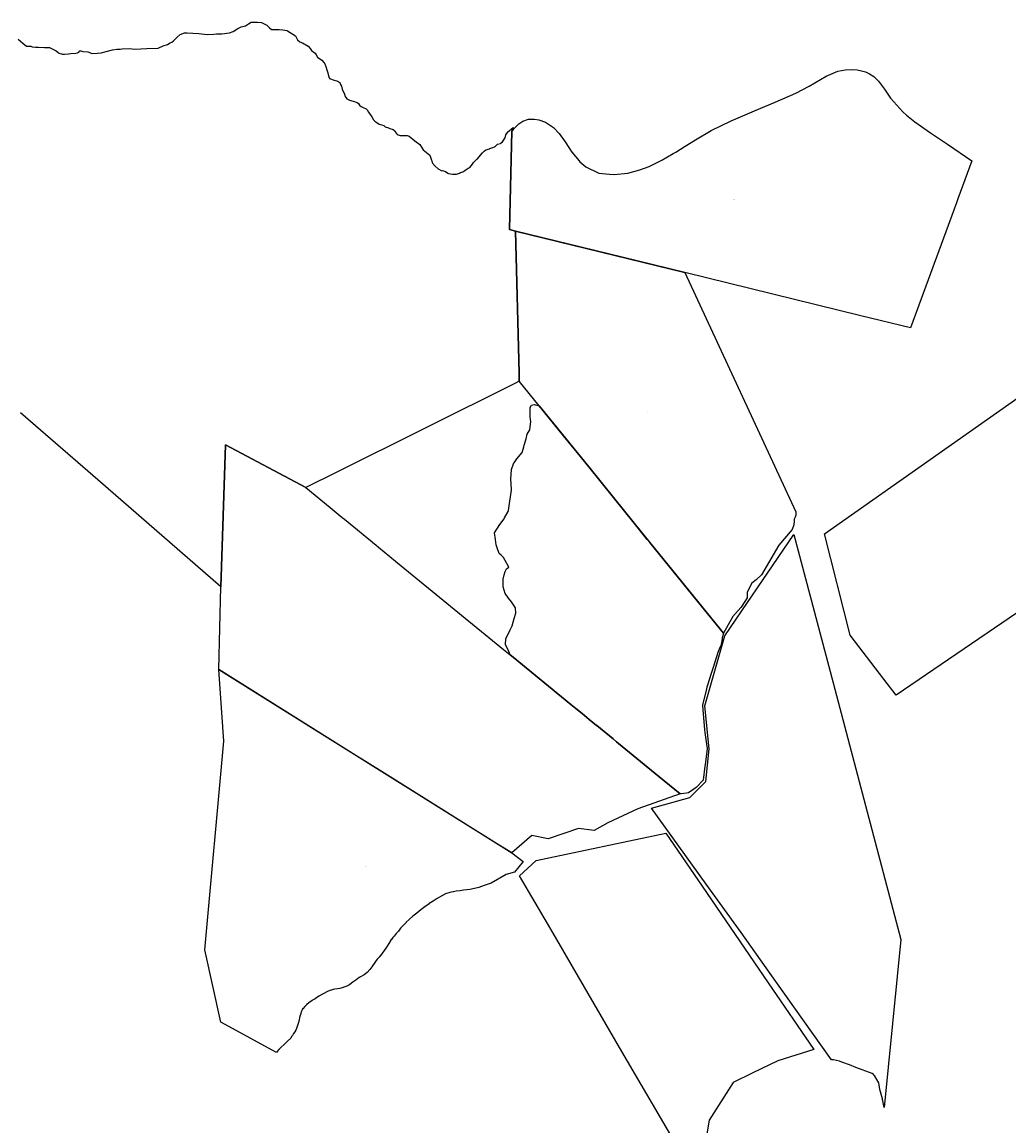
# Model space of a CAD drawing. Units: metres. Extents: x 450919 to 511411, y 9981695 to 10026879.
# Drawn here: x 469396 to 472001, y 10023855 to 10026769 of the extents above; entities that cross this region are included whole.
import ezdxf
from ezdxf.enums import TextEntityAlignment as Align

# ---------------------------------------------------------------- set-up
doc = ezdxf.new("R2010")
doc.units = ezdxf.units.M
doc.header["$MEASUREMENT"] = 0
doc.layers.add('CLAVE_LA_DELICIA', color=7, linetype='Continuous')
doc.layers.add('LOTE_LA_DELICIA', color=5, linetype='Continuous')
doc.styles.add('Arial', font='arial.ttf')

msp = doc.modelspace()

# ---------------------------------------------------------------- linework, layer by layer
at = {"layer": 'LOTE_LA_DELICIA'}
for points in [[(469386.0629, 10026723.6807), (469398.2959, 10026713.7293), (469408.1271, 10026705.7045), (469419.7339, 10026705.7045), (469423.3585, 10026704.2541), (469431.3375, 10026703.1677), (469439.6793, 10026702.8055), (469455.6369, 10026702.4435), (469468.6929, 10026702.4435), (469486.5741, 10026693.7149), (469491.2881, 10026689.0053), (469493.8267, 10026686.8307), (469503.2547, 10026684.6559), (469507.9721, 10026684.6559), (469518.4895, 10026685.0181), (469525.0157, 10026686.4667), (469538.0717, 10026686.8307), (469542.4259, 10026687.9171), (469546.4137, 10026690.0917), (469548.9523, 10026692.9905), (469551.4909, 10026693.3527), (469556.5679, 10026691.9041), (469569.9871, 10026690.8159), (469577.2429, 10026688.2791), (469580.1413, 10026686.4667), (469595.0129, 10026686.8307), (469605.5303, 10026687.9171), (469618.7105, 10026691.2081), (469634.6681, 10026696.2817), (469646.6347, 10026698.0941), (469654.9767, 10026698.0941), (469660.4169, 10026698.4563), (469679.6395, 10026699.5427), (469693.7815, 10026697.3679), (469725.3369, 10026699.1805), (469755.7997, 10026700.6309), (469768.6561, 10026706.4625), (469779.8997, 10026710.0857), (469787.1523, 10026714.4349), (469791.5033, 10026716.6095), (469795.8575, 10026719.8705), (469805.3359, 10026729.4827), (469813.5243, 10026736.3355), (469824.7681, 10026740.6847), (469832.0207, 10026740.6847), (469847.2521, 10026740.3227), (469862.5685, 10026738.9023), (469884.6927, 10026736.3655), (469902.4625, 10026737.0915), (469909.5353, 10026738.5411), (469923.9835, 10026737.7619), (469943.8175, 10026740.9285), (469953.6119, 10026744.5535), (469966.0495, 10026751.8317), (469974.7547, 10026756.9053), (469986.3581, 10026759.4421), (469993.8523, 10026764.1905), (470001.2297, 10026768.8649), (470013.1963, 10026769.2271), (470017.4391, 10026768.9171), (470028.0645, 10026768.1407), (470042.5731, 10026761.2545), (470049.4625, 10026754.3685), (470055.0107, 10026749.9067), (470074.9561, 10026749.9067), (470084.7473, 10026748.8203), (470094.8738, 10026746.7375), (470097.0803, 10026746.2835), (470104.3329, 10026741.9343), (470117.7519, 10026733.2375), (470123.5553, 10026722.7265), (470129.3587, 10026717.2907), (470136.6113, 10026714.3919), (470151.8427, 10026706.0553), (470156.9197, 10026699.1711), (470159.9131, 10026694.3265), (470170.4305, 10026686.7143), (470172.9691, 10026683.0913), (470175.8707, 10026676.9293), (470187.8373, 10026668.2327), (470192.9177, 10026662.7971), (470195.8161, 10026659.1719), (470197.9949, 10026652.2859), (470200.7723, 10026643.4256), (470203.4777, 10026634.7949), (470204.2039, 10026630.4475), (470206.3793, 10026624.2857), (470208.1917, 10026620.2985), (470219.7985, 10026615.9511), (470227.0511, 10026613.7765), (470235.0299, 10026609.4273), (470237.2053, 10026604.3537), (470239.7439, 10026600.3665), (470241.5595, 10026592.3941), (470247.7489, 10026578.9015), (470249.5611, 10026573.1019), (470253.9153, 10026566.5797), (470260.8047, 10026563.3169), (470270.5959, 10026560.4179), (470280.7503, 10026556.7949), (470284.0151, 10026554.2581), (470287.2799, 10026549.5467), (470291.2677, 10026546.6477), (470294.5171, 10026544.6989), (470296.7079, 10026543.3849), (470304.6867, 10026540.1237), (470307.2253, 10026537.2249), (470311.2163, 10026531.0631), (470319.3031, 10026518.9891), (470323.6539, 10026511.3787), (470327.6451, 10026507.7537), (470330.1835, 10026505.9431), (470338.8853, 10026499.4191), (470350.8553, 10026496.5201), (470355.2061, 10026492.8951), (470363.5481, 10026490.3583), (470367.5391, 10026487.8217), (470376.2409, 10026485.2849), (470379.8689, 10026482.3859), (470383.8599, 10026476.2241), (470386.7583, 10026472.6009), (470394.0141, 10026470.0641), (470401.9931, 10026469.3399), (470412.8735, 10026469.3399), (470418.3105, 10026467.8895), (470433.2901, 10026455.8193), (470445.9829, 10026445.6721), (470454.6879, 10026431.9001), (470472.8211, 10026417.7657), (470477.1719, 10026405.0819), (470477.6303, 10026403.2527), (470478.7831, 10026398.6511), (470479.3507, 10026396.3853), (470486.6033, 10026388.4109), (470494.5821, 10026381.5267), (470504.0101, 10026376.8153), (470506.0943, 10026377.1025), (470513.9395, 10026374.4225), (470520.3933, 10026370.0567), (470521.9734, 10026369.7864), (470532.6393, 10026367.9619), (470537.9003, 10026367.2685), (470540.3853, 10026367.2685), (470543.0685, 10026367.4649), (470548.0993, 10026369.2569), (470550.8049, 10026370.4163), (470553.8977, 10026372.1553), (470556.2195, 10026373.3145), (470559.6991, 10026374.2795), (470564.9153, 10026377.5647), (470568.3949, 10026380.0759), (470573.6145, 10026383.5521), (470578.4693, 10026385.1573), (470585.3621, 10026394.2181), (470587.9005, 10026398.2053), (470589.3497, 10026400.3779), (470596.2425, 10026406.5399), (470598.0549, 10026407.6261), (470611.8371, 10026423.9351), (470616.5511, 10026428.2843), (470620.1789, 10026432.2697), (470630.3333, 10026434.4443), (470631.4193, 10026435.1705), (470639.3981, 10026438.0693), (470643.0261, 10026439.8799), (470644.1155, 10026439.8799), (470649.9155, 10026444.9553), (470651.0049, 10026446.7661), (470659.3469, 10026448.9407), (470661.1593, 10026450.0289), (470664.4241, 10026453.2899), (470666.2363, 10026455.8267), (470667.6889, 10026458.3635), (470671.6765, 10026463.4371), (470673.1325, 10026471.7109), (470677.3001, 10026477.9941), (470677.5237, 10026478.3311), (470692.6985, 10026491.1377), (470692.8387, 10026485.2717), (470689.4399, 10026481.4579), (470689.4291, 10026481.0247), (470682.9543, 10026221.5389), (470699.2326, 10026217.5431), (470708.2013, 10025841.9996), (470708.6948, 10025821.3357), (470708.6949, 10025821.3287), (470696.7659, 10025815.3756), (470225.8536, 10025580.3699), (470144.9901, 10025540.0155), (469933.3089, 10025653.1131), (469921.1117, 10025278.3115), (469596.7141, 10025560.5635), (469392.3884, 10025737.8563)], [(472460.2601, 10025508.0213), (471703.9109, 10024991.8411), (471671.4266, 10025034.0804), (471581.9383, 10025150.4421), (471514.2225, 10025418.2121), (472048.1962, 10025794.2353)]]:
    msp.add_lwpolyline(points, dxfattribs=at)
for points in [[(471903.7197, 10026402.8181), (471885.2167, 10026352.4937), (471866.7443, 10026302.2526), (471862.8334, 10026291.6158), (471741.5281, 10025961.6901), (471610.4829, 10025993.8579), (471145.9243, 10026107.8934), (470980.7487, 10026148.4391), (470699.2326, 10026217.5431), (470682.9543, 10026221.5389), (470689.4291, 10026481.0247), (470689.4399, 10026481.4579), (470692.8387, 10026485.2717), (470697.1233, 10026490.0797), (470703.0901, 10026495.8577), (470708.0343, 10026500.6455), (470718.4433, 10026507.7143), (470733.0901, 10026512.5157), (470748.7891, 10026513.0501), (470760.6115, 10026511.1671), (470778.0935, 10026505.0651), (470780.827, 10026503.2544), (470798.9069, 10026491.2767), (470814.0763, 10026475.1209), (470829.9257, 10026452.6477), (470847.4755, 10026425.8799), (470866.7011, 10026402.4783), (470868.6541, 10026400.1011), (470884.1629, 10026386.7195), (470919.2059, 10026370.3991), (470947.0787, 10026367.6179), (470959.4985, 10026366.3785), (470995.1625, 10026370.6921), (471027.0689, 10026379.2011), (471051.3727, 10026388.2939), (471085.1645, 10026404.4449), (471115.2218, 10026421.8849), (471122.3179, 10026426.0021), (471146.9633, 10026441.5485), (471174.0153, 10026458.6653), (471215.5473, 10026482.7419), (471267.9177, 10026508.2407), (471274.1429, 10026511.2717), (471329.8365, 10026535.1499), (471384.5787, 10026557.8199), (471438.5187, 10026581.6699), (471474.3817, 10026600.1277), (471518.9021, 10026626.4731), (471549.6479, 10026639.5991), (471569.3905, 10026643.4563), (471587.1219, 10026644.1337), (471600.8505, 10026642.9069), (471611.9459, 10026640.7047), (471622.3913, 10026637.4849), (471633.4863, 10026632.5533), (471644.4615, 10026625.5667), (471657.2245, 10026613.4571), (471673.1119, 10026591.7233), (471688.3355, 10026568.5747), (471689.2145, 10026567.2379), (471721.0539, 10026531.8969), (471731.1035, 10026523.7713), (471752.8859, 10026506.1591), (471794.6715, 10026477.1311), (471838.7903, 10026447.0897)], [(471272.2583, 10025199.9903), (471247.5821, 10025155.4625), (471177.9971, 10025241.4448), (471053.809, 10025394.8972), (471046.792, 10025403.5677), (471012.3279, 10025446.1531), (470957.2951, 10025514.1541), (470892.2191, 10025594.5649), (470861.3096, 10025632.7581), (470825.5801, 10025676.907), (470708.6948, 10025821.3357), (470708.2012, 10025841.9996), (470699.2326, 10026217.5431), (470699.2325, 10026217.5501), (471145.9207, 10026107.9011), (471145.9243, 10026107.8934), (471439.1439, 10025475.8629), (471439.1427, 10025475.8293), (471439.1283, 10025475.3945), (471439.0461, 10025472.8897), (471438.5699, 10025467.4127), (471437.0817, 10025462.2815), (471434.8593, 10025456.8841), (471434.0655, 10025451.1689), (471433.2717, 10025441.8027), (471429.3953, 10025429.7801), (471393.7157, 10025387.8163), (471348.1371, 10025309.5641), (471333.8591, 10025297.0857), (471322.6885, 10025287.9151), (471310.0809, 10025264.5179), (471310.1587, 10025248.7647), (471296.5933, 10025227.0269), (471293.5096, 10025223.6008)], [(471135.9371, 10024731.7205), (471133.8143, 10024731.4374), (471077.5661, 10024777.4324), (470970.5662, 10024864.928), (470965.1621, 10024869.3471), (470956.4811, 10024876.4457), (470913.1307, 10024911.8941), (470912.5963, 10024912.3311), (470893.5961, 10024927.8679), (470874.5888, 10024943.4105), (470858.286, 10024956.7416), (470844.5949, 10024967.9371), (470692.8269, 10025092.0402), (470684.9777, 10025098.4587), (470680.8509, 10025107.2883), (470672.3351, 10025125.5061), (470673.4491, 10025140.4891), (470684.3451, 10025164.7311), (470689.5891, 10025175.1491), (470694.9051, 10025194.2051), (470699.6431, 10025208.7511), (470698.9901, 10025222.7741), (470688.5301, 10025238.9141), (470679.9575, 10025248.5417), (470678.1641, 10025250.5561), (470671.5971, 10025260.3451), (470666.5701, 10025278.0721), (470666.5061, 10025298.2001), (470669.3431, 10025309.5521), (470671.5711, 10025318.8551), (470673.3572, 10025322.324), (470674.9631, 10025325.4431), (470680.9701, 10025330.0611), (470671.689, 10025347.6594), (470667.3641, 10025355.8601), (470661.1822, 10025361.3395), (470656.3193, 10025365.6498), (470655.7221, 10025366.1791), (470650.3206, 10025381.3386), (470647.5201, 10025389.1981), (470645.6485, 10025403.0021), (470643.2871, 10025420.4181), (470657.3101, 10025442.6441), (470668.9511, 10025457.9891), (470670.1095, 10025460.2089), (470679.0515, 10025477.3419), (470680.1481, 10025479.4431), (470680.1945, 10025479.7368), (470684.0321, 10025504.0271), (470688.0847, 10025533.3019), (470688.3541, 10025535.2481), (470686.7671, 10025562.7651), (470688.1991, 10025587.5691), (470688.3475, 10025587.9753), (470694.6211, 10025605.1501), (470695.0491, 10025605.7299), (470702.6231, 10025615.9881), (470716.2571, 10025633.0661), (470720.5498, 10025647.5377), (470721.9841, 10025652.3731), (470726.5584, 10025668.5869), (470730.0181, 10025680.8501), (470736.6171, 10025692.9511), (470738.8901, 10025714.9001), (470738.4032, 10025719.9297), (470737.6811, 10025727.3885), (470737.3021, 10025731.3051), (470737.5671, 10025751.1481), (470737.7558, 10025751.5569), (470740.7421, 10025758.0271), (470748.4151, 10025759.3501), (470748.4376, 10025759.3448), (470761.2893, 10025756.3409), (470769.3035, 10025746.4381), (470861.3106, 10025632.75), (470892.2109, 10025594.5682), (470957.2867, 10025514.1576), (471012.3321, 10025446.1411), (471053.8106, 10025394.8885), (471247.5821, 10025155.4557), (471245.0965, 10025146.3913), (471244.6485, 10025143.4635), (471244.5501, 10025142.8213), (471243.9739, 10025139.0555), (471243.5569, 10025136.3297), (471242.7687, 10025130.9475), (471242.1089, 10025126.4397), (471240.5021, 10025122.6073), (471239.2799, 10025119.6917), (471236.6365, 10025113.9607), (471232.5595, 10025105.1219), (471224.9527, 10025079.3251), (471219.6175, 10025062.6523), (471215.3277, 10025049.2469), (471205.4433, 10025018.3581), (471203.7859, 10025013.1791), (471202.7375, 10025008.6773), (471192.7561, 10024965.8159), (471192.5411, 10024964.8925), (471197.5021, 10024900.4001), (471198.5023, 10024893.6715), (471203.1433, 10024862.4507), (471204.7781, 10024851.4521), (471200.1479, 10024815.0719), (471200.0417, 10024814.1783), (471198.9611, 10024805.0889), (471194.5255, 10024767.7775), (471176.0047, 10024748.5953), (471166.8409, 10024742.1355), (471155.8301, 10024734.3739), (471150.1689, 10024733.6187), (471149.9641, 10024733.5915)], [(470942.4151, 10024655.1123), (470906.2447, 10024634.8061), (470864.8435, 10024639.9575), (470785.0541, 10024612.8203), (470741.6185, 10024621.4001), (470688.7433, 10024575.4973), (470656.0807, 10024595.9571), (470592.1417, 10024636.0083), (470367.664, 10024776.6206), (470360.5319, 10024781.0881), (470293.374, 10024823.1556), (470284.7569, 10024828.5533), (469916.0711, 10025059.4971), (469921.1117, 10025278.3115), (469933.3089, 10025653.1131), (470144.9901, 10025540.0155), (470209.5838, 10025487.1961), (470241.4919, 10025461.1043), (470247.127, 10025456.4964), (470330.8043, 10025388.0721), (470337.471, 10025382.6206), (470382.0681, 10025346.1528), (470383.0115, 10025345.3814), (470396.9456, 10025333.9872), (470667.0954, 10025113.0812), (470684.9777, 10025098.4587), (470692.8269, 10025092.0402), (470844.5949, 10024967.9371), (470858.286, 10024956.7416), (470874.5888, 10024943.4105), (470893.5961, 10024927.8679), (470912.5963, 10024912.3311), (470913.1307, 10024911.8941), (470956.4811, 10024876.4457), (470965.1621, 10024869.3471), (470970.5662, 10024864.928), (471077.5661, 10024777.4324), (471133.8143, 10024731.4374), (471021.5367, 10024691.6479)], [(471704.267, 10024231.3639), (471671.9119, 10023903.0803), (471668.6749, 10023921.2301), (471668.0155, 10023923.9353), (471667.2661, 10023926.7921), (471660.6769, 10023950.7839), (471658.9177, 10023963.5111), (471657.7835, 10023968.7855), (471652.7601, 10023977.4677), (471646.4225, 10023987.7035), (471644.9651, 10023989.2013), (471644.9097, 10023989.2649), (471644.8725, 10023989.2963), (471643.7225, 10023990.4781), (471640.2159, 10023992.8629), (471597.1071, 10024009.5423), (471580.1959, 10024016.1913), (471560.0059, 10024023.3831), (471554.2215, 10024025.4107), (471538.1329, 10024028.9459), (471532.5743, 10024029.7107), (471386.0712, 10024236.3001), (471294.1577, 10024365.9107), (471202.0719, 10024493.5503), (471057.6867, 10024693.6819), (471159.1643, 10024721.7849), (471200.9235, 10024764.3219), (471210.1321, 10024850.0259), (471198.7877, 10024963.9811), (471251.0965, 10025148.5937), (471296.3136, 10025214.9835), (471433.6601, 10025416.6419), (471537.107, 10025024.3962), (471575.8913, 10024877.3355), (471715.6891, 10024347.2557)], [(470069.7625, 10024051.2085), (470068.1361, 10024048.3371), (469920.5881, 10024128.5795), (469878.6155, 10024319.6069), (469928.7143, 10024870.6573), (469916.0711, 10025059.4971), (470688.7433, 10024575.4973), (470718.7755, 10024553.0641), (470696.0213, 10024525.0183), (470673.7963, 10024518.6683), (470634.6379, 10024495.3849), (470615.6989, 10024489.7307), (470602.2891, 10024484.4947), (470590.4041, 10024481.3875), (470578.4479, 10024479.0431), (470570.5543, 10024478.0271), (470561.9777, 10024477.0739), (470552.9227, 10024475.8827), (470542.6277, 10024474.6949), (470542.4495, 10024474.6689), (470534.8283, 10024473.3193), (470534.7195, 10024473.2979), (470525.5119, 10024471.3135), (470525.2587, 10024471.2473), (470514.4637, 10024467.9135), (470514.3229, 10024467.8661), (470513.9859, 10024467.7195), (470506.0485, 10024463.6715), (470505.9115, 10024463.5971), (470505.8529, 10024463.5623), (470491.8829, 10024455.0693), (470491.7951, 10024455.0137), (470481.4179, 10024448.2011), (470471.2791, 10024441.7851), (470471.1137, 10024441.6727), (470459.8993, 10024433.4803), (470449.3201, 10024425.4467), (470449.2583, 10024425.3985), (470438.4895, 10024416.7677), (470428.0389, 10024408.7713), (470427.9335, 10024408.6869), (470427.8593, 10024408.6225), (470418.6517, 10024400.3675), (470418.5755, 10024400.2967), (470410.3999, 10024392.4385), (470410.3145, 10024392.3533), (470402.7039, 10024384.4253), (470395.8869, 10024377.4499), (470395.7343, 10024377.2815), (470395.6529, 10024377.1799), (470389.6867, 10024369.4083), (470383.9649, 10024362.9811), (470383.9063, 10024362.9133), (470378.1903, 10024356.0857), (470378.1281, 10024356.0089), (470375.2891, 10024352.3813), (470371.1011, 10024347.2451), (470370.8677, 10024346.9161), (470364.5927, 10024336.6695), (470360.4875, 10024329.8803), (470356.8027, 10024324.2353), (470352.5717, 10024318.0453), (470346.2059, 10024309.5577), (470339.3065, 10024300.8551), (470334.8477, 10024295.9269), (470334.7743, 10024295.8425), (470334.6671, 10024295.7073), (470331.4311, 10024291.3661), (470327.5605, 10024286.3897), (470327.4849, 10024286.2883), (470319.6721, 10024275.3185), (470313.9799, 10024268.1449), (470306.9429, 10024260.2573), (470299.6137, 10024253.9105), (470289.3749, 10024248.0927), (470286.6561, 10024246.4937), (470286.4751, 10024246.3781), (470277.0169, 10024239.8607), (470269.2257, 10024234.3753), (470269.1647, 10024234.3311), (470261.5043, 10024228.6451), (470255.8705, 10024224.7389), (470248.7181, 10024221.8779), (470241.6091, 10024219.4561), (470235.1671, 10024217.4623), (470228.9937, 10024216.3953), (470222.2659, 10024215.5347), (470217.7749, 10024215.0619), (470217.5681, 10024215.0329), (470217.2227, 10024214.9507), (470212.2221, 10024213.4425), (470212.1397, 10024213.4163), (470208.5677, 10024212.2257), (470208.4903, 10024212.1987), (470208.3161, 10024212.1291), (470202.6803, 10024209.6685), (470202.4957, 10024209.5801), (470190.8805, 10024203.5335), (470179.6623, 10024197.4077), (470179.6001, 10024197.3727), (470179.4221, 10024197.2615), (470169.7319, 10024190.7225), (470161.2351, 10024185.6873), (470161.0153, 10024185.5439), (470154.2685, 10024180.7019), (470154.0893, 10024180.5627), (470153.9623, 10024180.4499), (470147.3123, 10024174.1959), (470142.8851, 10024170.1639), (470142.6805, 10024169.9585), (470138.1561, 10024164.9579), (470138.0825, 10024164.8735), (470137.8619, 10024164.5749), (470136.1157, 10024161.8763), (470136.0363, 10024161.7465), (470135.9631, 10024161.6117), (470134.1375, 10024158.0399), (470133.9897, 10024157.7007), (470133.9469, 10024157.5741), (470131.3275, 10024149.2397), (470131.2945, 10024149.1271), (470129.0719, 10024140.9515), (470129.0211, 10024140.7325), (470127.7761, 10024134.2737), (470125.2879, 10024125.5647), (470122.7137, 10024117.6865), (470120.5319, 10024112.1541), (470118.7749, 10024107.8761), (470116.3085, 10024103.3169), (470113.2253, 10024098.8465), (470113.1797, 10024098.7781), (470110.0763, 10024094.0035), (470107.8705, 10024090.5373), (470105.3365, 10024086.8109), (470097.3749, 10024078.4629), (470088.5653, 10024069.9679), (470080.6219, 10024062.7935), (470080.5485, 10024062.7251), (470074.3573, 10024056.7455), (470074.1421, 10024056.5145), (470070.0663, 10024051.6447)], [(471210.4079, 10023870.2489), (471181.5933, 10023704.7705), (471096.3498, 10023851.2125), (470979.8333, 10024051.3793), (470791.7145, 10024374.5534), (470709.7101, 10024515.4309), (470753.2843, 10024555.2089), (471095.6197, 10024628.0539), (471191.3859, 10024487.893), (471365.9964, 10024232.3376), (471486.0381, 10024056.6477), (471391.5521, 10024026.3071), (471323.8461, 10023993.9083), (471273.5549, 10023969.8429)]]:
    msp.add_lwpolyline(points, close=True, dxfattribs=at)

# ---------------------------------------------------------------- texts
at = {"layer": 'CLAVE_LA_DELICIA', "color": 7, "style": 'Arial'}
for s, p in [('8254701315', (471275.6597, 10026301.1787)), ('8254801001', (469792.1833, 10026178.7869)), ('8254601001', (471046.7369, 10025737.7978)), ('8244501001', (471944.6994, 10025433.8469)), ('8175601001', (470947.1806, 10025219.1968)), ('8234801001', (470338.1469, 10025049.2835)), ('8224601001', (471364.2443, 10024646.2487)), ('8224801001', (470303.5826, 10024540.2699)), ('8214701001', (471111.3173, 10024245.9244))]:
    msp.add_text(s, height=0.635, dxfattribs=at).set_placement(p, align=Align.BOTTOM_CENTER)

doc.saveas('drawing.dxf')
